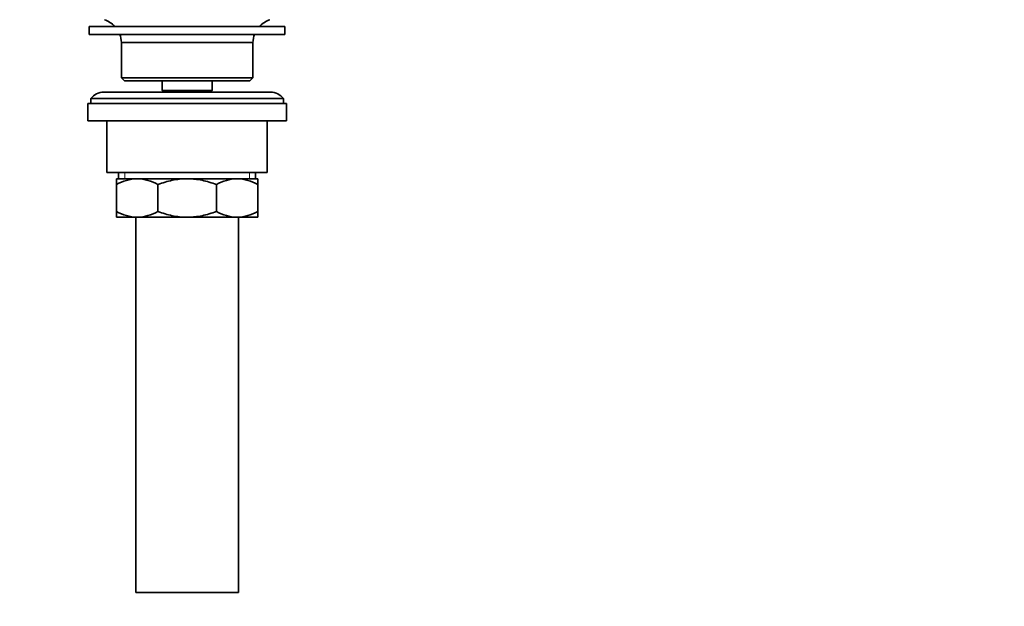
# Model space of a CAD drawing. Units: millimetres. Extents: x 0 to 1478, y 0 to 1758.
# Drawn here: x 164 to 471, y 829 to 1012 of the extents above; entities that cross this region are included whole.
import ezdxf
from ezdxf import colors
from ezdxf.entities.mleader import LeaderData, LeaderLine
from ezdxf.math import Vec2, Vec3

# ---------------------------------------------------------------- set-up
doc = ezdxf.new("R2010")
doc.units = ezdxf.units.MM
doc.layers.add('DV7_Défaut', color=7, linetype='Continuous')
doc.layers.add('Défaut', color=7, linetype='Continuous')

# ---------------------------------------------------------------- blocks, each defined once
blk = doc.blocks.new('_DOT')
at = {"color": 0}
blk.add_line((0, 0), (-1, 0), dxfattribs=at)
at = {"color": 0, "const_width": 0.333}
blk.add_lwpolyline([(-0.1665, 0, 1), (0.1665, 0, 1)], format="xyb", close=True, dxfattribs=at)
blk = doc.blocks.new('SE6')
at = {"layer": 'DV7_Défaut', "color": 7, "linetype": 'Continuous', "lineweight": 35}
for p, q in [((246.5, 1010.17), (185.5, 1010.17)), ((185.5, 1010.17), (185.5, 1007.67)), ((246.5, 1007.67), (246.5, 1010.17)), ((246.5, 1007.67), (185.5, 1007.67)), ((236.5, 1005.17), (195.5, 1005.17)), ((195.5, 1005.17), (195.5, 994.17)), ((236.5, 994.17), (236.5, 1005.17)), ((236.5, 994.17), (195.5, 994.17)), ((195.5, 994.17), (196.5, 993.17)), ((235.5, 993.17), (196.5, 993.17)), ((208.25, 993.17), (208.25, 990.17)), ((223.75, 990.17), (223.75, 993.17)), ((235.5, 993.17), (236.5, 994.17)), ((242, 989.67), (190, 989.67)), ((223.75, 990.17), (208.25, 990.17)), ((208.25, 990.17), (208.72, 989.67)), ((223.29, 989.67), (223.75, 990.17)), ((247, 986.17), (185, 986.17)), ((185, 986.17), (185, 980.67)), ((246, 987.67), (186, 987.67)), ((186, 987.67), (186, 986.17)), ((246, 986.17), (246, 987.67)), ((247, 980.67), (247, 986.17)), ((247, 980.67), (185, 980.67)), ((191, 980.67), (191, 964.67)), ((241, 964.67), (241, 980.67)), ((241, 964.67), (191, 964.67)), ((194.65, 964.67), (194.65, 962.67)), ((237.35, 962.67), (237.35, 964.67)), ((194, 962.67), (200.44, 962.67)), ((194, 960.86), (194, 962.67)), ((194, 952.48), (194, 960.86)), ((200.44, 962.67), (216, 962.67)), ((206.89, 952.48), (206.89, 960.86)), ((216, 962.67), (231.56, 962.67)), ((225.11, 952.48), (225.11, 960.86)), ((231.56, 962.67), (238, 962.67)), ((238, 962.67), (238, 960.86)), ((238, 952.48), (238, 960.86)), ((194, 950.67), (194, 952.48)), ((238, 952.48), (238, 950.67)), ((194, 950.67), (200.44, 950.67)), ((200, 950.67), (200, 833.67)), ((200.44, 950.67), (216, 950.67)), ((216, 950.67), (231.56, 950.67)), ((231.56, 950.67), (238, 950.67)), ((232, 833.67), (232, 950.67)), ((232, 833.67), (200, 833.67))]:
    blk.add_line(p, q, dxfattribs=at)
at = {"layer": 'DV7_Défaut', "color": 7, "linetype": 'Continuous', "lineweight": 18}
for p, q in [((196.53, 964.67), (196.53, 962.67)), ((235.48, 964.67), (235.48, 962.67))]:
    blk.add_line(p, q, dxfattribs=at)
at = {"layer": 'DV7_Défaut', "color": 7, "linetype": 'Continuous', "lineweight": 35}
for centre, radius, start, end in [((187.66, 1004.8), 7.85, 43.0992, 71.2375), ((244.35, 1004.8), 7.85, 108.7625, 136.9008), ((187.66, 1004.8), 7.85, 2.6706, 21.4032), ((244.35, 1004.8), 7.85, 158.5968, 177.3294), ((190, 984.67), 5, 90, 143.1301), ((242, 984.67), 5, 36.8699, 90), ((200.75, 949.21), 13.46, 91.3148, 120.1082), ((200.19, 949.42), 13.25, 59.6607, 88.9163), ((231.87, 949.21), 13.46, 91.3148, 120.1082), ((231.31, 949.42), 13.25, 59.6607, 88.9163), ((200.7, 963.92), 13.25, 239.6607, 268.9163), ((200.14, 964.13), 13.46, 271.3148, 300.1082), ((231.81, 963.92), 13.25, 239.6607, 268.9163), ((231.25, 964.13), 13.46, 271.3148, 300.1082)]:
    blk.add_arc(centre, radius, start, end, dxfattribs=at)
for points, knots in [([(216, 962.67), (214.43, 962.67), (212.89, 962.5), (210.61, 962.03), (209.86, 961.84), (208.36, 961.39), (207.62, 961.14), (206.89, 960.86)], [0, 0, 0, 0, 0.5, 0.5, 0.75, 0.75, 1, 1, 1, 1]), ([(225.11, 960.86), (224.39, 961.13), (223.65, 961.39), (222.15, 961.84), (221.4, 962.03), (219.88, 962.34), (219.11, 962.46), (217.95, 962.59), (217.56, 962.62), (216.78, 962.66), (216.39, 962.67), (216, 962.67)], [0, 0, 0, 0, 0.25, 0.25, 0.5, 0.5, 0.75, 0.75, 0.875, 0.875, 1, 1, 1, 1]), ([(206.89, 952.48), (207.62, 952.2), (208.36, 951.95), (209.86, 951.5), (210.61, 951.31), (212.89, 950.84), (214.43, 950.67), (216, 950.67)], [0, 0, 0, 0, 0.25, 0.25, 0.5, 0.5, 1, 1, 1, 1]), ([(216, 950.67), (216.39, 950.67), (216.78, 950.68), (217.56, 950.72), (217.95, 950.75), (219.11, 950.88), (219.88, 951), (221.4, 951.31), (222.15, 951.5), (223.65, 951.95), (224.39, 952.21), (225.11, 952.48)], [0, 0, 0, 0, 0.125, 0.125, 0.25, 0.25, 0.5, 0.5, 0.75, 0.75, 1, 1, 1, 1])]:
    blk.add_open_spline(points, degree=3, knots=knots, dxfattribs=at)

msp = doc.modelspace()

# ---------------------------------------------------------------- block references
at = {"layer": 'Défaut'}
msp.add_blockref('SE6', (0, 0), dxfattribs=at)

# ---------------------------------------------------------------- leaders
at = {"layer": 'Défaut', "color": 7, "linetype": 'Continuous', "lineweight": 18}
ml = msp.add_multileader_mtext('Standard', dxfattribs=at)
ml.set_content('{\\pxsm0.9;\\fSolid Edge ISO|b1||i0||c0|p34;\\W1.;07/07/2020\\P}', color=256)
ml.set_leader_properties()
ml.set_arrow_properties(name='DOT')
ml.build(insert=Vec2(0, 0))
ml.multileader.update_dxf_attribs({"leader_type": 0, "dogleg_length": 0, "arrow_head_size": 12})
ctx = ml.context
ctx.base_point, ctx.char_height, ctx.arrow_head_size, ctx.landing_gap_size = Vec3(1390.41, 1750.71), 12, 12, 4.2
notes = []
notes.append((ctx, [(0, (0, 0, 0), (0, 0), (1, 0), 1, [])]))
ctx.mtext.insert = Vec3(1392.41, 1756.83)
for ctx, leaders in notes:
    for number, flags, end, landing, length, lines in leaders:
        leader = LeaderData()
        leader.index, (leader.has_last_leader_line, leader.has_dogleg_vector, leader.attachment_direction) = number, flags
        leader.last_leader_point, leader.dogleg_vector, leader.dogleg_length = Vec3(end), Vec3(landing), length
        for number, points, colour, breaks in lines:
            line = LeaderLine()
            line.index, line.vertices, line.color, line.breaks = number, Vec3.list(points), colors.encode_raw_color(colour), breaks
            leader.lines.append(line)
        ctx.leaders.append(leader)

doc.saveas('drawing.dxf')
